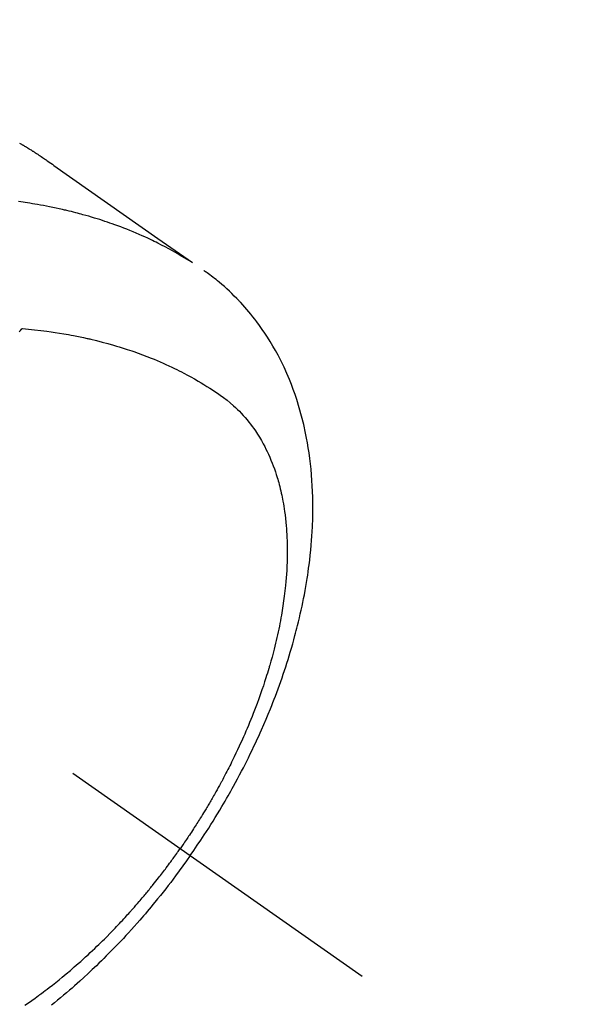
# Model space of a CAD drawing. Extents: x 27948 to 54421, y -25 to 8845.
# Drawn here: x 45082 to 45108, y 7125 to 7172 of the extents above; entities that cross this region are included whole.
import ezdxf

# ---------------------------------------------------------------- set-up
doc = ezdxf.new("R2010")
doc.units = 0
doc.header["$LTSCALE"] = 50
doc.header["$MEASUREMENT"] = 0
doc.linetypes.add('CENTER2', pattern=[1.125, 0.75, -0.125, 0.125, -0.125])
doc.linetypes.add('HIDDEN', pattern=[0.375, 0.25, -0.125])
doc.layers.get('0').update_dxf_attribs({"linetype": 'CONTINUOUS'})
doc.layers.get('DEFPOINTS').update_dxf_attribs({"color": 146, "linetype": 'CONTINUOUS'})
for name, color, linetype in [('150-機器', 8, 'CONTINUOUS'), ('160-文字', 254, 'CONTINUOUS'), ('166-寸法B', 11, 'CONTINUOUS')]:
    doc.layers.add(name, color=color, linetype=linetype)
doc.styles.add('KH001', font='txt')
doc.dimstyles.new('KH1xx030', dxfattribs={"dimscale": 30, "dimtxt": 2, "dimasz": 0.6, "dimexe": 0.3, "dimexo": 1.2, "dimgap": 0.5, "dimtad": 3, "dimdec": 1, "dimdsep": 46, "dimlunit": 6, "dimtxsty": 'KH001', "dimblk": 'DOT', "dimcen": 1, "dimdle": 1, "dimclrd": 256, "dimclre": 256, "dimclrt": 256, "dimadec": 0, "dimazin": 0, "dimtfac": 1, "dimtdec": 1, "dimtix": 1, "dimtmove": 2, "dimatfit": 3, "dimldrblk": 'CLOSEDBLANK', "dimfxl": 1, "dimtolj": 1, "dimtzin": 0, "dimlwd": -1, "dimlwe": -1, "dimarcsym": 0})

# ---------------------------------------------------------------- blocks, each defined once
blk = doc.blocks.new('F402_H')
at = {"layer": '150-機器', "color": 13, "linetype": 'CENTER2'}
blk.add_line((0, 0), (244.018, -170.863), dxfattribs=at)
at = {"layer": '150-機器', "color": 13, "linetype": 'HIDDEN'}
for points in [[(227.871, -131.638), (227.905, -131.657), (227.939, -131.677), (227.973, -131.696), (228.006, -131.716), (228.029, -131.729), (228.051, -131.742), (228.073, -131.756), (228.096, -131.769), (228.118, -131.782), (228.141, -131.795), (228.163, -131.809), (228.185, -131.822), (228.208, -131.835), (228.23, -131.849), (228.253, -131.863), (228.275, -131.876), (228.286, -131.883), (228.297, -131.89), (228.308, -131.897), (228.319, -131.904), (228.352, -131.924), (228.385, -131.945), (228.418, -131.965), (228.451, -131.986), (228.473, -132), (228.495, -132.014), (228.517, -132.028), (228.539, -132.042), (228.561, -132.055), (228.583, -132.069), (228.605, -132.083), (228.627, -132.097), (228.682, -132.132), (228.736, -132.168), (228.791, -132.204), (228.845, -132.24), (228.899, -132.276), (228.953, -132.313), (229.006, -132.35), (229.06, -132.387), (229.096, -132.412), (229.132, -132.437), (229.168, -132.462), (229.204, -132.487), (229.277, -132.537), (229.35, -132.589), (229.423, -132.64), (229.496, -132.691), (231.129, -133.837), (232.764, -134.982), (234.399, -136.126), (236.034, -137.269)], [(235.962, -137.238), (235.746, -137.105), (235.528, -136.974), (235.31, -136.845), (235.09, -136.719), (234.919, -136.624), (234.746, -136.532), (234.572, -136.442), (234.397, -136.353), (234.311, -136.31), (234.224, -136.268), (234.137, -136.225), (234.05, -136.184), (233.917, -136.122), (233.784, -136.061), (233.65, -136.001), (233.516, -135.942), (233.371, -135.879), (233.225, -135.818), (233.079, -135.758), (232.932, -135.699), (232.789, -135.644), (232.647, -135.589), (232.504, -135.536), (232.36, -135.484), (232.246, -135.444), (232.132, -135.404), (232.018, -135.365), (231.903, -135.326), (231.78, -135.286), (231.657, -135.246), (231.534, -135.208), (231.41, -135.17), (231.274, -135.129), (231.138, -135.089), (231.002, -135.05), (230.865, -135.012), (230.782, -134.989), (230.698, -134.967), (230.615, -134.945), (230.531, -134.923), (230.425, -134.896), (230.318, -134.869), (230.212, -134.843), (230.105, -134.817), (230.053, -134.805), (230.001, -134.793), (229.949, -134.781), (229.897, -134.769), (229.747, -134.736), (229.597, -134.703), (229.447, -134.672), (229.296, -134.642), (229.152, -134.613), (229.007, -134.586), (228.862, -134.559), (228.717, -134.534), (228.601, -134.514), (228.485, -134.495), (228.369, -134.477), (228.253, -134.459), (228.148, -134.443), (228.042, -134.428), (227.937, -134.412), (227.832, -134.398)], [(235.921, -165.194), (236.088, -164.951), (236.254, -164.708), (236.419, -164.464), (236.581, -164.219), (236.686, -164.058), (236.789, -163.897), (236.892, -163.735), (236.994, -163.572), (237.1, -163.399), (237.206, -163.226), (237.311, -163.052), (237.415, -162.878), (237.488, -162.754), (237.56, -162.631), (237.632, -162.507), (237.703, -162.383), (237.768, -162.269), (237.832, -162.155), (237.896, -162.04), (237.959, -161.925), (238.056, -161.748), (238.152, -161.571), (238.246, -161.393), (238.34, -161.214), (238.422, -161.057), (238.503, -160.899), (238.583, -160.741), (238.662, -160.583), (238.75, -160.403), (238.838, -160.223), (238.924, -160.042), (239.009, -159.861), (239.078, -159.712), (239.146, -159.563), (239.213, -159.414), (239.28, -159.264), (239.387, -159.019), (239.492, -158.773), (239.595, -158.527), (239.697, -158.279), (239.757, -158.129), (239.816, -157.979), (239.875, -157.828), (239.933, -157.677), (239.998, -157.506), (240.061, -157.334), (240.124, -157.161), (240.185, -156.988), (240.245, -156.817), (240.304, -156.644), (240.363, -156.472), (240.42, -156.299), (240.475, -156.127), (240.53, -155.955), (240.583, -155.783), (240.635, -155.61), (240.693, -155.417), (240.748, -155.223), (240.803, -155.029), (240.855, -154.835), (240.887, -154.717), (240.917, -154.599), (240.948, -154.48), (240.977, -154.362), (241.022, -154.18), (241.065, -153.998), (241.107, -153.815), (241.148, -153.633), (241.187, -153.451), (241.225, -153.27), (241.262, -153.089), (241.297, -152.907), (241.333, -152.716), (241.366, -152.524), (241.399, -152.333), (241.429, -152.141), (241.454, -151.982), (241.477, -151.823), (241.499, -151.664), (241.52, -151.505), (241.549, -151.275), (241.575, -151.044), (241.599, -150.812), (241.621, -150.581), (241.638, -150.362), (241.654, -150.144), (241.667, -149.925), (241.678, -149.706), (241.684, -149.572), (241.689, -149.437), (241.693, -149.303), (241.696, -149.169), (241.699, -148.954), (241.699, -148.739), (241.697, -148.525), (241.693, -148.31), (241.684, -148.047), (241.672, -147.784), (241.656, -147.522), (241.636, -147.26), (241.613, -147.002), (241.586, -146.744), (241.555, -146.487), (241.52, -146.23), (241.484, -145.996), (241.445, -145.762), (241.402, -145.53), (241.356, -145.298), (241.267, -144.898), (241.169, -144.502), (241.059, -144.108), (240.938, -143.717), (240.858, -143.479), (240.774, -143.243), (240.685, -143.009), (240.592, -142.776), (240.469, -142.485), (240.339, -142.197), (240.201, -141.913), (240.057, -141.632), (239.938, -141.414), (239.815, -141.198), (239.688, -140.986), (239.556, -140.776), (239.436, -140.592), (239.313, -140.412), (239.186, -140.233), (239.057, -140.057), (238.965, -139.936), (238.871, -139.817), (238.776, -139.699), (238.679, -139.582), (238.586, -139.473), (238.492, -139.366), (238.397, -139.26), (238.3, -139.155), (238.281, -139.134), (238.262, -139.114), (238.242, -139.093), (238.223, -139.073), (238.111, -138.956), (237.997, -138.842), (237.882, -138.728), (237.766, -138.616), (237.648, -138.506), (237.528, -138.398), (237.407, -138.292), (237.284, -138.189), (237.21, -138.128), (237.136, -138.069), (237.061, -138.011), (236.986, -137.953), (236.917, -137.902), (236.849, -137.852), (236.779, -137.802), (236.71, -137.753), (236.671, -137.726), (236.632, -137.699), (236.593, -137.672), (236.553, -137.646)], [(227.863, -140.523), (227.917, -140.466), (227.972, -140.408), (227.982, -140.398), (227.992, -140.388), (228.002, -140.377), (228.012, -140.367)], [(228.012, -140.367), (228.301, -140.397), (228.589, -140.428), (228.877, -140.461), (229.165, -140.497), (229.364, -140.525), (229.563, -140.555), (229.761, -140.587), (229.959, -140.62), (230.074, -140.64), (230.188, -140.661), (230.302, -140.682), (230.416, -140.704), (230.577, -140.735), (230.738, -140.768), (230.898, -140.802), (231.058, -140.837), (231.101, -140.847), (231.144, -140.856), (231.187, -140.866), (231.23, -140.876), (231.5, -140.942), (231.769, -141.01), (232.037, -141.081), (232.304, -141.156), (232.441, -141.196), (232.577, -141.237), (232.713, -141.279), (232.848, -141.322), (232.952, -141.356), (233.056, -141.391), (233.16, -141.426), (233.264, -141.462), (233.468, -141.534), (233.671, -141.609), (233.873, -141.685), (234.075, -141.764), (234.216, -141.822), (234.357, -141.881), (234.497, -141.941), (234.637, -142.002), (234.775, -142.064), (234.913, -142.127), (235.05, -142.191), (235.186, -142.257), (235.294, -142.309), (235.401, -142.363), (235.508, -142.417), (235.615, -142.472), (235.785, -142.563), (235.954, -142.655), (236.123, -142.749), (236.29, -142.845), (236.429, -142.928), (236.567, -143.011), (236.705, -143.097), (236.841, -143.183), (236.964, -143.262), (237.086, -143.342), (237.207, -143.424), (237.327, -143.507), (237.491, -143.625), (237.652, -143.748), (237.809, -143.876), (237.962, -144.008), (238.055, -144.093), (238.147, -144.18), (238.236, -144.27), (238.324, -144.361), (238.416, -144.461), (238.507, -144.564), (238.595, -144.668), (238.682, -144.775), (238.762, -144.877), (238.84, -144.981), (238.916, -145.086), (238.989, -145.192), (239.089, -145.342), (239.184, -145.495), (239.275, -145.65), (239.363, -145.807), (239.427, -145.927), (239.488, -146.048), (239.548, -146.17), (239.605, -146.293), (239.666, -146.43), (239.725, -146.567), (239.78, -146.706), (239.834, -146.845), (239.883, -146.98), (239.93, -147.115), (239.974, -147.252), (240.017, -147.389), (240.041, -147.469), (240.064, -147.549), (240.087, -147.629), (240.109, -147.71), (240.135, -147.812), (240.161, -147.916), (240.186, -148.019), (240.209, -148.122), (240.23, -148.218), (240.25, -148.313), (240.269, -148.408), (240.287, -148.504), (240.308, -148.624), (240.328, -148.743), (240.347, -148.863), (240.365, -148.984), (240.387, -149.152), (240.408, -149.32), (240.426, -149.489), (240.442, -149.658), (240.453, -149.797), (240.462, -149.937), (240.471, -150.076), (240.477, -150.216), (240.483, -150.37), (240.488, -150.525), (240.49, -150.679), (240.491, -150.834), (240.491, -150.98), (240.489, -151.126), (240.486, -151.273), (240.481, -151.419), (240.478, -151.505), (240.474, -151.592), (240.47, -151.679), (240.465, -151.765), (240.454, -151.941), (240.441, -152.117), (240.426, -152.293), (240.409, -152.469), (240.396, -152.597), (240.382, -152.725), (240.367, -152.853), (240.351, -152.981), (240.322, -153.203), (240.29, -153.424), (240.255, -153.645), (240.218, -153.866), (240.195, -153.998), (240.17, -154.13), (240.145, -154.262), (240.119, -154.394), (240.091, -154.527), (240.063, -154.66), (240.034, -154.793), (240.004, -154.926), (239.973, -155.061), (239.941, -155.195), (239.908, -155.329), (239.875, -155.464), (239.826, -155.654), (239.775, -155.844), (239.723, -156.033), (239.669, -156.222), (239.657, -156.263), (239.645, -156.303), (239.633, -156.344), (239.62, -156.385), (239.587, -156.494), (239.554, -156.603), (239.521, -156.712), (239.487, -156.821), (239.426, -157.009), (239.365, -157.196), (239.301, -157.383), (239.236, -157.57), (239.153, -157.803), (239.068, -158.035), (238.98, -158.267), (238.891, -158.498), (238.834, -158.642), (238.776, -158.786), (238.717, -158.929), (238.658, -159.073), (238.602, -159.205), (238.545, -159.338), (238.487, -159.471), (238.429, -159.603), (238.38, -159.713), (238.33, -159.824), (238.28, -159.935), (238.229, -160.045), (238.152, -160.21), (238.073, -160.375), (237.994, -160.54), (237.913, -160.704), (237.87, -160.792), (237.826, -160.88), (237.782, -160.968), (237.738, -161.056), (237.693, -161.143), (237.648, -161.231), (237.603, -161.318), (237.557, -161.406), (237.523, -161.471), (237.488, -161.537), (237.453, -161.602), (237.418, -161.667), (237.401, -161.699), (237.384, -161.73), (237.367, -161.762), (237.35, -161.793), (237.295, -161.892), (237.241, -161.991), (237.186, -162.09), (237.131, -162.188), (237.094, -162.253), (237.058, -162.318), (237.021, -162.383), (236.983, -162.448), (236.952, -162.501), (236.921, -162.555), (236.89, -162.609), (236.859, -162.662), (236.827, -162.716), (236.796, -162.77), (236.764, -162.824), (236.733, -162.877), (236.701, -162.931), (236.668, -162.984), (236.636, -163.038), (236.604, -163.091), (236.552, -163.177), (236.499, -163.262), (236.447, -163.347), (236.394, -163.432), (236.354, -163.495), (236.314, -163.559), (236.274, -163.622), (236.234, -163.686), (236.193, -163.749), (236.153, -163.812), (236.112, -163.875), (236.071, -163.938), (236.023, -164.012), (235.975, -164.085), (235.927, -164.158), (235.879, -164.231), (235.844, -164.283), (235.809, -164.335), (235.774, -164.387), (235.739, -164.439), (235.697, -164.501), (235.655, -164.564), (235.612, -164.626), (235.57, -164.688), (235.539, -164.732), (235.509, -164.775), (235.478, -164.819), (235.448, -164.862)], [(228.13, -172.237), (228.292, -172.126), (228.453, -172.014), (228.613, -171.9), (228.772, -171.784), (228.806, -171.759), (228.84, -171.734), (228.875, -171.708), (228.909, -171.683), (229, -171.614), (229.091, -171.546), (229.182, -171.477), (229.273, -171.408), (229.429, -171.287), (229.584, -171.165), (229.738, -171.041), (229.891, -170.917), (230.081, -170.759), (230.271, -170.599), (230.458, -170.438), (230.645, -170.275), (230.761, -170.172), (230.876, -170.068), (230.991, -169.964), (231.105, -169.859), (231.211, -169.761), (231.316, -169.662), (231.421, -169.562), (231.525, -169.463), (231.612, -169.378), (231.699, -169.294), (231.786, -169.209), (231.872, -169.124), (232.001, -168.994), (232.129, -168.864), (232.257, -168.733), (232.384, -168.602), (232.451, -168.531), (232.519, -168.459), (232.587, -168.388), (232.654, -168.316), (232.721, -168.244), (232.788, -168.172), (232.855, -168.1), (232.921, -168.027), (232.971, -167.972), (233.02, -167.917), (233.07, -167.862), (233.119, -167.807), (233.143, -167.78), (233.167, -167.753), (233.191, -167.726), (233.214, -167.699), (233.289, -167.614), (233.363, -167.529), (233.437, -167.444), (233.511, -167.359), (233.559, -167.302), (233.608, -167.245), (233.656, -167.188), (233.704, -167.131), (233.744, -167.084), (233.784, -167.036), (233.823, -166.988), (233.863, -166.941), (233.903, -166.893), (233.943, -166.845), (233.982, -166.797), (234.022, -166.749), (234.061, -166.7), (234.101, -166.652), (234.14, -166.603), (234.179, -166.554), (234.241, -166.476), (234.303, -166.398), (234.365, -166.32), (234.427, -166.241), (234.473, -166.182), (234.519, -166.122), (234.565, -166.063), (234.611, -166.003), (234.656, -165.944), (234.702, -165.884), (234.747, -165.824), (234.793, -165.764), (234.845, -165.694), (234.898, -165.624), (234.95, -165.554), (235.002, -165.483), (235.039, -165.433), (235.076, -165.382), (235.113, -165.332), (235.149, -165.281), (235.194, -165.22), (235.238, -165.159), (235.282, -165.098), (235.325, -165.036), (235.356, -164.993), (235.387, -164.949), (235.417, -164.906), (235.448, -164.862)], [(235.921, -165.194), (235.75, -165.434), (235.578, -165.673), (235.405, -165.911), (235.23, -166.148), (235.115, -166.301), (234.999, -166.453), (234.882, -166.605), (234.764, -166.756), (234.638, -166.916), (234.512, -167.075), (234.384, -167.233), (234.256, -167.39), (234.165, -167.501), (234.073, -167.611), (233.982, -167.721), (233.889, -167.83), (233.804, -167.93), (233.719, -168.029), (233.633, -168.128), (233.547, -168.227), (233.414, -168.378), (233.28, -168.529), (233.145, -168.679), (233.009, -168.828), (232.889, -168.959), (232.769, -169.089), (232.647, -169.218), (232.525, -169.347), (232.387, -169.491), (232.248, -169.635), (232.107, -169.777), (231.966, -169.919), (231.85, -170.035), (231.733, -170.15), (231.616, -170.264), (231.498, -170.378), (231.304, -170.562), (231.109, -170.745), (230.913, -170.927), (230.715, -171.107), (230.594, -171.215), (230.474, -171.322), (230.352, -171.428), (230.23, -171.534), (230.091, -171.654), (229.951, -171.772), (229.81, -171.89), (229.669, -172.007), (229.528, -172.122), (229.386, -172.237)]]:
    blk.add_lwpolyline(points, dxfattribs=at)
blk = doc.blocks.new('_Dot')
at = {"color": 0, "linetype": 'ByBlock', "lineweight": -2}
blk.add_line((-0.5, 0), (-1, 0), dxfattribs=at)
at = {"color": 0, "linetype": 'ByBlock', "const_width": 0.5}
blk.add_lwpolyline([(-0.25, 0, 1), (0.25, 0, 1)], format="xyb", close=True, dxfattribs=at)
blk = doc.blocks.new('*D117')
at = {"layer": '166-寸法B', "transparency": 16777216}
for p, q in [((45454.451, 7367.418), (45454.451, 7553.157)), ((45129.764, 7367.418), (45463.451, 7367.418)), ((45454.451, 7349.418), (45454.451, 7110.418)), ((45022.179, 7092.418), (45463.451, 7092.418))]:
    blk.add_line(p, q, dxfattribs=at)
at = {"layer": 'DEFPOINTS', "color": 0, "transparency": 16777216}
for p in [(45093.764, 7367.418), (44986.179, 7092.418), (45454.451, 7092.418)]:
    blk.add_point(p, dxfattribs=at)
at = {"layer": '166-寸法B', "transparency": 16777216, "xscale": 18, "yscale": 18, "zscale": 18}
for p, rotation in [((45454.451, 7367.418), 90), ((45454.451, 7092.418), 270)]:
    blk.add_blockref('_Dot', p, dxfattribs=dict(at, rotation=rotation))
at = {"layer": '166-寸法B', "transparency": 16777216, "insert": (45409.451, 7483.797), "char_height": 60, "attachment_point": 5, "rotation": 90, "style": 'KH001'}
blk.add_mtext('\\A1;275', dxfattribs=at)
blk = doc.blocks.new('_ClosedBlank')
at = {"color": 0, "linetype": 'ByBlock', "lineweight": -2}
for p, q in [((-1, 0.1667), (0, 0)), ((-1, 0.1667), (-1, -0.1667)), ((0, 0), (-1, -0.1667))]:
    blk.add_line(p, q, dxfattribs=at)

msp = doc.modelspace()

# ---------------------------------------------------------------- block references
at = {"layer": '150-機器'}
msp.add_blockref('F402_H', (44853.764, 7297.628), dxfattribs=at)

# ---------------------------------------------------------------- dimensions: what is measured, and where the dimension line sits
at = {"layer": '166-寸法B'}
dim = msp.add_linear_dim(base=(45454.451, 7092.418), p1=(45093.764, 7367.418), p2=(44986.179, 7092.418), angle=90, dimstyle='KH1xx030', override={"dimtmove": 1}, dxfattribs=at)
dim.commit()
dim.dimension.update_dxf_attribs({"geometry": '*D117', "text_midpoint": (45435.976, 7483.797), "dimtype": 128})

# ---------------------------------------------------------------- leaders
at = {"layer": '160-文字', "annotation_type": 0, "has_hookline": 1, "hookline_direction": 0}
for points, text_width in [([(44727.809, 7305.879), (45513.795, 6213.832), (45531.795, 6213.832)], 1398.579), ([(44113, 7301.482), (45209.361, 5664.696), (45227.361, 5664.696)], 1240.203), ([(44379.887, 7301.31), (45241.164, 5941.534), (45259.164, 5941.534)], 1630.051)]:
    msp.add_leader(points, dimstyle='KH1xx030', override={"dimgap": 0.5, "dimtad": 1}, dxfattribs=dict(at, text_width=text_width))
at = {"layer": '160-文字'}
msp.add_leader([(44967.809, 7298.497), (45513.795, 6213.832)], dimstyle='KH1xx030', override={"dimgap": 0.5, "dimtad": 1}, dxfattribs=at)

doc.saveas('drawing.dxf')
